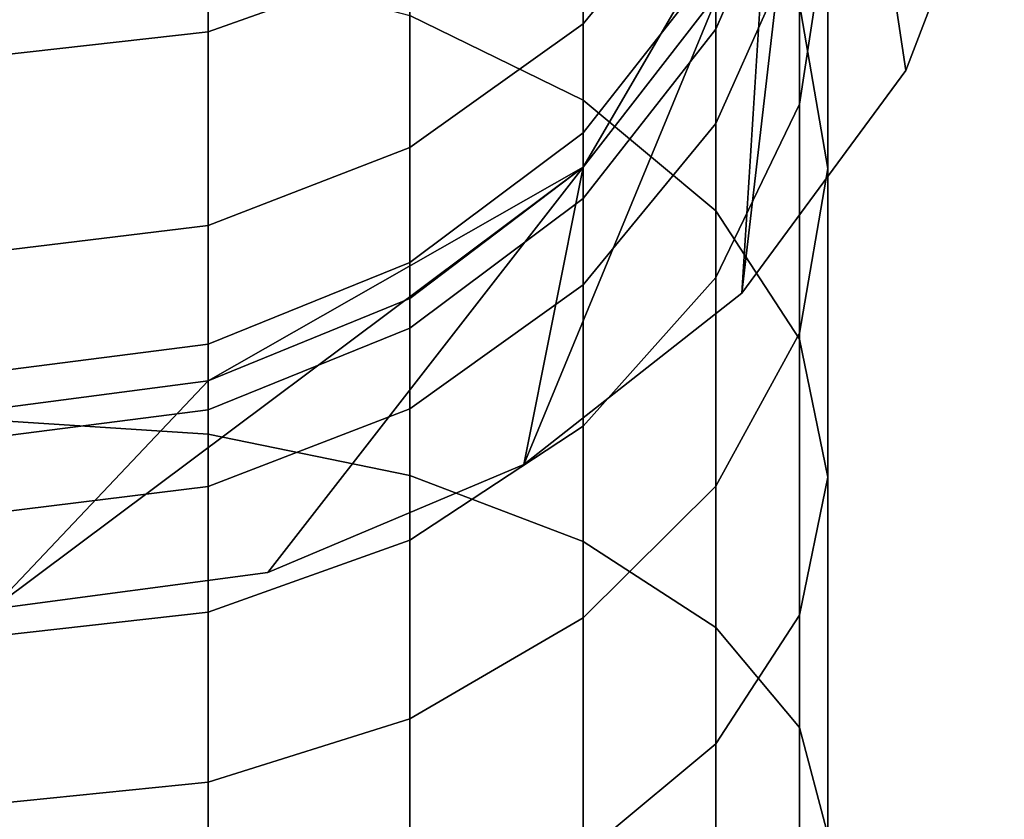
# Model space of a CAD drawing. Extents: x -0.021 to 0.427, y -0.427 to 0.073.
# Drawn here: x 0.407 to 0.427, y -0.061 to -0.045 of the extents above; entities that cross this region are included whole.
import ezdxf

# ---------------------------------------------------------------- set-up
doc = ezdxf.new("R2010")
doc.units = 0
for name, color, linetype in [('L10_GEO__H67', 7, 'CONTINUOUS'), ('L13_GEO__H79', 7, 'CONTINUOUS'), ('L1_GEO_HW_1', 7, 'CONTINUOUS'), ('L2_GEO__H70', 7, 'CONTINUOUS'), ('L5_GEO__H78', 7, 'CONTINUOUS'), ('L7_GEO__H71', 7, 'CONTINUOUS')]:
    doc.layers.add(name, color=color, linetype=linetype)

msp = doc.modelspace()

# ---------------------------------------------------------------- linework, layer by layer
at = {"layer": 'L10_GEO__H67', "color": 8}
for points, invisible_edges in [([(0.406553, -0.02, 0.105428), (0.406553, -0.053, 0.105428), (0.410874, -0.052438, 0.105428), (0.406553, -0.02, 0.105428)], 13), ([(0.406553, -0.02, 0.105428), (0.410874, -0.052438, 0.105428), (0.410874, -0.020562, 0.105428), (0.406553, -0.02, 0.105428)], 11), ([(0.410874, -0.020562, 0.105428), (0.410874, -0.052438, 0.105428), (0.4149, -0.050789, 0.105428), (0.410874, -0.020562, 0.105428)], 13), ([(0.410874, -0.020562, 0.105428), (0.4149, -0.050789, 0.105428), (0.4149, -0.022211, 0.105428), (0.410874, -0.020562, 0.105428)], 11), ([(0.4149, -0.022211, 0.105428), (0.4149, -0.050789, 0.105428), (0.418358, -0.048167, 0.105428), (0.4149, -0.022211, 0.105428)], 13), ([(0.4149, -0.022211, 0.105428), (0.418358, -0.048167, 0.105428), (0.418358, -0.024833, 0.105428), (0.4149, -0.022211, 0.105428)], 11), ([(0.418358, -0.024833, 0.105428), (0.418358, -0.048167, 0.105428), (0.421011, -0.04475, 0.105428), (0.418358, -0.024833, 0.105428)], 13), ([(0.4149, -0.045141, 0.021135), (0.418358, -0.039226, 0.030758), (0.418358, -0.046832, 0.023152), (0.4149, -0.045141, 0.021135)], 9), ([(0.421011, -0.041854, 0.032963), (0.418358, -0.046832, 0.023152), (0.418358, -0.039226, 0.030758), (0.421011, -0.041854, 0.032963)], 9), ([(0.421011, -0.045415, 0.063182), (0.422679, -0.043544, 0.054792), (0.422679, -0.041481, 0.062489), (0.421011, -0.045415, 0.063182)], 9), ([(0.422679, -0.041481, 0.062489), (0.421011, -0.04475, 0.070787), (0.421011, -0.045415, 0.063182), (0.422679, -0.041481, 0.062489)], 9), ([(0.418358, -0.046832, 0.023152), (0.421011, -0.041854, 0.032963), (0.421011, -0.049037, 0.02578), (0.418358, -0.046832, 0.023152)], 9), ([(0.422679, -0.044914, 0.035531), (0.421011, -0.049037, 0.02578), (0.421011, -0.041854, 0.032963), (0.422679, -0.044914, 0.035531)], 9), ([(0.422679, -0.046911, 0.04757), (0.423248, -0.048198, 0.038287), (0.423248, -0.043199, 0.045426), (0.422679, -0.046911, 0.04757)], 9), ([(0.422679, -0.044914, 0.035531), (0.423248, -0.043199, 0.045426), (0.423248, -0.048198, 0.038287), (0.422679, -0.044914, 0.035531)], 9), ([(0.423248, -0.043199, 0.045426), (0.422679, -0.043544, 0.054792), (0.422679, -0.046911, 0.04757), (0.423248, -0.043199, 0.045426)], 9), ([(0.422679, -0.043544, 0.054792), (0.421011, -0.045415, 0.063182), (0.421011, -0.047297, 0.056158), (0.422679, -0.043544, 0.054792)], 9), ([(0.421011, -0.047297, 0.056158), (0.422679, -0.046911, 0.04757), (0.422679, -0.043544, 0.054792), (0.421011, -0.047297, 0.056158)], 9), ([(0.410874, -0.044077, 0.019868), (0.406553, -0.053219, 0.01278), (0.406553, -0.043714, 0.019435), (0.410874, -0.044077, 0.019868)], 9), ([(0.406553, -0.053219, 0.01278), (0.410874, -0.044077, 0.019868), (0.410874, -0.053501, 0.013269), (0.406553, -0.053219, 0.01278)], 9), ([(0.4149, -0.045141, 0.021135), (0.410874, -0.053501, 0.013269), (0.410874, -0.044077, 0.019868), (0.4149, -0.045141, 0.021135)], 9), ([(0.418358, -0.048167, 0.070936), (0.421011, -0.04475, 0.105428), (0.418358, -0.048167, 0.105428), (0.418358, -0.048167, 0.070936)], 9), ([(0.421011, -0.04475, 0.105428), (0.418358, -0.048167, 0.070936), (0.421011, -0.04475, 0.070787), (0.421011, -0.04475, 0.105428)], 9), ([(0.418358, -0.048167, 0.070936), (0.421011, -0.045415, 0.063182), (0.421011, -0.04475, 0.070787), (0.418358, -0.048167, 0.070936)], 9), ([(0.421011, -0.049037, 0.02578), (0.422679, -0.044914, 0.035531), (0.422679, -0.051605, 0.02884), (0.421011, -0.049037, 0.02578)], 9), ([(0.423248, -0.048198, 0.038287), (0.422679, -0.051605, 0.02884), (0.422679, -0.044914, 0.035531), (0.423248, -0.048198, 0.038287)], 9), ([(0.410874, -0.053501, 0.013269), (0.4149, -0.045141, 0.021135), (0.4149, -0.054328, 0.014702), (0.410874, -0.053501, 0.013269)], 9), ([(0.418358, -0.046832, 0.023152), (0.4149, -0.054328, 0.014702), (0.4149, -0.045141, 0.021135), (0.418358, -0.046832, 0.023152)], 9), ([(0.418358, -0.048794, 0.063778), (0.421011, -0.047297, 0.056158), (0.421011, -0.045415, 0.063182), (0.418358, -0.048794, 0.063778)], 9), ([(0.421011, -0.045415, 0.063182), (0.418358, -0.048167, 0.070936), (0.418358, -0.048794, 0.063778), (0.421011, -0.045415, 0.063182)], 9), ([(0.4149, -0.054328, 0.014702), (0.418358, -0.046832, 0.023152), (0.418358, -0.055644, 0.016982), (0.4149, -0.054328, 0.014702)], 9), ([(0.421011, -0.049037, 0.02578), (0.418358, -0.055644, 0.016982), (0.418358, -0.046832, 0.023152), (0.421011, -0.049037, 0.02578)], 9), ([(0.421011, -0.050371, 0.049567), (0.422679, -0.051482, 0.041042), (0.422679, -0.046911, 0.04757), (0.421011, -0.050371, 0.049567)], 9), ([(0.422679, -0.046911, 0.04757), (0.421011, -0.047297, 0.056158), (0.421011, -0.050371, 0.049567), (0.422679, -0.046911, 0.04757)], 9), ([(0.423248, -0.048198, 0.038287), (0.422679, -0.046911, 0.04757), (0.422679, -0.051482, 0.041042), (0.423248, -0.048198, 0.038287)], 9), ([(0.421011, -0.047297, 0.056158), (0.418358, -0.048794, 0.063778), (0.418358, -0.050521, 0.057331), (0.421011, -0.047297, 0.056158)], 9), ([(0.418358, -0.050521, 0.057331), (0.421011, -0.050371, 0.049567), (0.421011, -0.047297, 0.056158), (0.418358, -0.050521, 0.057331)], 9), ([(0.418358, -0.048167, 0.105428), (0.4149, -0.050789, 0.071051), (0.418358, -0.048167, 0.070936), (0.418358, -0.048167, 0.105428)], 9), ([(0.4149, -0.050789, 0.071051), (0.418358, -0.048167, 0.105428), (0.4149, -0.050789, 0.105428), (0.4149, -0.050789, 0.071051)], 9), ([(0.418358, -0.048167, 0.070936), (0.4149, -0.051386, 0.064235), (0.418358, -0.048794, 0.063778), (0.418358, -0.048167, 0.070936)], 9), ([(0.4149, -0.051386, 0.064235), (0.418358, -0.048167, 0.070936), (0.4149, -0.050789, 0.071051), (0.4149, -0.051386, 0.064235)], 9), ([(0.422679, -0.051482, 0.041042), (0.423248, -0.054361, 0.032124), (0.423248, -0.048198, 0.038287), (0.422679, -0.051482, 0.041042)], 9), ([(0.422679, -0.051605, 0.02884), (0.423248, -0.048198, 0.038287), (0.423248, -0.054361, 0.032124), (0.422679, -0.051605, 0.02884)], 9), ([(0.418358, -0.048794, 0.063778), (0.4149, -0.052994, 0.058232), (0.418358, -0.050521, 0.057331), (0.418358, -0.048794, 0.063778)], 9), ([(0.4149, -0.052994, 0.058232), (0.418358, -0.048794, 0.063778), (0.4149, -0.051386, 0.064235), (0.4149, -0.052994, 0.058232)], 9), ([(0.418358, -0.055644, 0.016982), (0.421011, -0.049037, 0.02578), (0.421011, -0.057359, 0.019952), (0.418358, -0.055644, 0.016982)], 9), ([(0.422679, -0.051605, 0.02884), (0.421011, -0.057359, 0.019952), (0.421011, -0.049037, 0.02578), (0.422679, -0.051605, 0.02884)], 9), ([(0.418358, -0.053342, 0.051282), (0.421011, -0.054542, 0.04361), (0.421011, -0.050371, 0.049567), (0.418358, -0.053342, 0.051282)], 9), ([(0.421011, -0.050371, 0.049567), (0.418358, -0.050521, 0.057331), (0.418358, -0.053342, 0.051282), (0.421011, -0.050371, 0.049567)], 9), ([(0.422679, -0.051482, 0.041042), (0.421011, -0.050371, 0.049567), (0.421011, -0.054542, 0.04361), (0.422679, -0.051482, 0.041042)], 9), ([(0.418358, -0.050521, 0.057331), (0.4149, -0.055621, 0.052598), (0.418358, -0.053342, 0.051282), (0.418358, -0.050521, 0.057331)], 9), ([(0.4149, -0.055621, 0.052598), (0.418358, -0.050521, 0.057331), (0.4149, -0.052994, 0.058232), (0.4149, -0.055621, 0.052598)], 9), ([(0.4149, -0.050789, 0.105428), (0.410874, -0.052438, 0.071123), (0.4149, -0.050789, 0.071051), (0.4149, -0.050789, 0.105428)], 9), ([(0.410874, -0.052438, 0.071123), (0.4149, -0.050789, 0.105428), (0.410874, -0.052438, 0.105428), (0.410874, -0.052438, 0.071123)], 9), ([(0.4149, -0.050789, 0.071051), (0.410874, -0.053015, 0.064522), (0.4149, -0.051386, 0.064235), (0.4149, -0.050789, 0.071051)], 9), ([(0.410874, -0.053015, 0.064522), (0.4149, -0.050789, 0.071051), (0.410874, -0.052438, 0.071123), (0.410874, -0.053015, 0.064522)], 9), ([(0.4149, -0.051386, 0.064235), (0.410874, -0.054549, 0.058797), (0.4149, -0.052994, 0.058232), (0.4149, -0.051386, 0.064235)], 9), ([(0.410874, -0.054549, 0.058797), (0.4149, -0.051386, 0.064235), (0.410874, -0.053015, 0.064522), (0.410874, -0.054549, 0.058797)], 9), ([(0.421011, -0.054542, 0.04361), (0.422679, -0.057116, 0.035408), (0.422679, -0.051482, 0.041042), (0.421011, -0.054542, 0.04361)], 9), ([(0.423248, -0.054361, 0.032124), (0.422679, -0.051482, 0.041042), (0.422679, -0.057116, 0.035408), (0.423248, -0.054361, 0.032124)], 9), ([(0.421011, -0.057359, 0.019952), (0.422679, -0.051605, 0.02884), (0.422679, -0.059357, 0.023412), (0.421011, -0.057359, 0.019952)], 9), ([(0.423248, -0.054361, 0.032124), (0.422679, -0.059357, 0.023412), (0.422679, -0.051605, 0.02884), (0.423248, -0.054361, 0.032124)], 9), ([(0.410874, -0.052438, 0.105428), (0.406553, -0.053, 0.071147), (0.410874, -0.052438, 0.071123), (0.410874, -0.052438, 0.105428)], 9), ([(0.406553, -0.053, 0.071147), (0.410874, -0.052438, 0.105428), (0.406553, -0.053, 0.105428), (0.406553, -0.053, 0.071147)], 9), ([(0.410874, -0.052438, 0.071123), (0.406553, -0.053571, 0.06462), (0.410874, -0.053015, 0.064522), (0.410874, -0.052438, 0.071123)], 9), ([(0.406553, -0.053571, 0.06462), (0.410874, -0.052438, 0.071123), (0.406553, -0.053, 0.071147), (0.406553, -0.053571, 0.06462)], 9), ([(0.410874, -0.053015, 0.064522), (0.406553, -0.05508, 0.05899), (0.410874, -0.054549, 0.058797), (0.410874, -0.053015, 0.064522)], 9), ([(0.406553, -0.05508, 0.05899), (0.410874, -0.053015, 0.064522), (0.406553, -0.053571, 0.06462), (0.406553, -0.05508, 0.05899)], 9), ([(0.4149, -0.052994, 0.058232), (0.410874, -0.057054, 0.053426), (0.4149, -0.055621, 0.052598), (0.4149, -0.052994, 0.058232)], 9), ([(0.410874, -0.057054, 0.053426), (0.4149, -0.052994, 0.058232), (0.410874, -0.054549, 0.058797), (0.410874, -0.057054, 0.053426)], 9), ([(0.410874, -0.053501, 0.013269), (0.406553, -0.063734, 0.007876), (0.406553, -0.053219, 0.01278), (0.410874, -0.053501, 0.013269)], 9), ([(0.418358, -0.053342, 0.051282), (0.4149, -0.059186, 0.047507), (0.418358, -0.05717, 0.045815), (0.418358, -0.053342, 0.051282)], 9), ([(0.4149, -0.059186, 0.047507), (0.418358, -0.053342, 0.051282), (0.4149, -0.055621, 0.052598), (0.4149, -0.059186, 0.047507)], 9), ([(0.421011, -0.054542, 0.04361), (0.418358, -0.053342, 0.051282), (0.418358, -0.05717, 0.045815), (0.421011, -0.054542, 0.04361)], 9), ([(0.406553, -0.063734, 0.007876), (0.410874, -0.053501, 0.013269), (0.410874, -0.063927, 0.008407), (0.406553, -0.063734, 0.007876)], 9), ([(0.4149, -0.054328, 0.014702), (0.410874, -0.063927, 0.008407), (0.410874, -0.053501, 0.013269), (0.4149, -0.054328, 0.014702)], 9), ([(0.410874, -0.063927, 0.008407), (0.4149, -0.054328, 0.014702), (0.4149, -0.064493, 0.009962), (0.410874, -0.063927, 0.008407)], 9), ([(0.418358, -0.055644, 0.016982), (0.4149, -0.064493, 0.009962), (0.4149, -0.054328, 0.014702), (0.418358, -0.055644, 0.016982)], 9), ([(0.422679, -0.057116, 0.035408), (0.423248, -0.0615, 0.027124), (0.423248, -0.054361, 0.032124), (0.422679, -0.057116, 0.035408)], 9), ([(0.422679, -0.059357, 0.023412), (0.423248, -0.054361, 0.032124), (0.423248, -0.0615, 0.027124), (0.422679, -0.059357, 0.023412)], 9), ([(0.410874, -0.054549, 0.058797), (0.406553, -0.057543, 0.053708), (0.410874, -0.057054, 0.053426), (0.410874, -0.054549, 0.058797)], 9), ([(0.406553, -0.057543, 0.053708), (0.410874, -0.054549, 0.058797), (0.406553, -0.05508, 0.05899), (0.406553, -0.057543, 0.053708)], 9), ([(0.418358, -0.05717, 0.045815), (0.421011, -0.059684, 0.038468), (0.421011, -0.054542, 0.04361), (0.418358, -0.05717, 0.045815)], 9), ([(0.422679, -0.057116, 0.035408), (0.421011, -0.054542, 0.04361), (0.421011, -0.059684, 0.038468), (0.422679, -0.057116, 0.035408)], 9), ([(0.4149, -0.055621, 0.052598), (0.410874, -0.060454, 0.048571), (0.4149, -0.059186, 0.047507), (0.4149, -0.055621, 0.052598)], 9), ([(0.410874, -0.060454, 0.048571), (0.4149, -0.055621, 0.052598), (0.410874, -0.057054, 0.053426), (0.410874, -0.060454, 0.048571)], 9), ([(0.4149, -0.064493, 0.009962), (0.418358, -0.055644, 0.016982), (0.418358, -0.065393, 0.012435), (0.4149, -0.064493, 0.009962)], 9), ([(0.421011, -0.057359, 0.019952), (0.418358, -0.065393, 0.012435), (0.418358, -0.055644, 0.016982), (0.421011, -0.057359, 0.019952)], 9), ([(0.410874, -0.057054, 0.053426), (0.406553, -0.060886, 0.048933), (0.410874, -0.060454, 0.048571), (0.410874, -0.057054, 0.053426)], 9), ([(0.406553, -0.060886, 0.048933), (0.410874, -0.057054, 0.053426), (0.406553, -0.057543, 0.053708), (0.406553, -0.060886, 0.048933)], 9), ([(0.4149, -0.059186, 0.047507), (0.418358, -0.061889, 0.041096), (0.418358, -0.05717, 0.045815), (0.4149, -0.059186, 0.047507)], 9), ([(0.421011, -0.059684, 0.038468), (0.418358, -0.05717, 0.045815), (0.418358, -0.061889, 0.041096), (0.421011, -0.059684, 0.038468)], 9), ([(0.421011, -0.059684, 0.038468), (0.422679, -0.063643, 0.030837), (0.422679, -0.057116, 0.035408), (0.421011, -0.059684, 0.038468)], 9), ([(0.423248, -0.0615, 0.027124), (0.422679, -0.057116, 0.035408), (0.422679, -0.063643, 0.030837), (0.423248, -0.0615, 0.027124)], 9), ([(0.418358, -0.065393, 0.012435), (0.421011, -0.057359, 0.019952), (0.421011, -0.066567, 0.015659), (0.418358, -0.065393, 0.012435)], 9), ([(0.422679, -0.059357, 0.023412), (0.421011, -0.066567, 0.015659), (0.421011, -0.057359, 0.019952), (0.422679, -0.059357, 0.023412)], 9), ([(0.4149, -0.059186, 0.047507), (0.410874, -0.064644, 0.04438), (0.4149, -0.063581, 0.043112), (0.4149, -0.059186, 0.047507)], 9), ([(0.410874, -0.064644, 0.04438), (0.4149, -0.059186, 0.047507), (0.410874, -0.060454, 0.048571), (0.410874, -0.064644, 0.04438)], 9), ([(0.418358, -0.061889, 0.041096), (0.4149, -0.059186, 0.047507), (0.4149, -0.063581, 0.043112), (0.418358, -0.061889, 0.041096)], 9), ([(0.421011, -0.066567, 0.015659), (0.422679, -0.059357, 0.023412), (0.422679, -0.067933, 0.019413), (0.421011, -0.066567, 0.015659)], 9), ([(0.423248, -0.0615, 0.027124), (0.422679, -0.067933, 0.019413), (0.422679, -0.059357, 0.023412), (0.423248, -0.0615, 0.027124)], 9), ([(0.418358, -0.061889, 0.041096), (0.421011, -0.065641, 0.034297), (0.421011, -0.059684, 0.038468), (0.418358, -0.061889, 0.041096)], 9), ([(0.422679, -0.063643, 0.030837), (0.421011, -0.059684, 0.038468), (0.421011, -0.065641, 0.034297), (0.422679, -0.063643, 0.030837)], 9), ([(0.406553, -0.060886, 0.048933), (0.410874, -0.064644, 0.04438), (0.410874, -0.060454, 0.048571), (0.406553, -0.060886, 0.048933)], 9), ([(0.410874, -0.064644, 0.04438), (0.406553, -0.060886, 0.048933), (0.406553, -0.065007, 0.044812), (0.410874, -0.064644, 0.04438)], 9)]:
    msp.add_3dface(points, dxfattribs=dict(at, invisible_edges=invisible_edges))
at = {"layer": 'L13_GEO__H79', "color": 8}
for points, invisible_edges in [([(0.424805, -0.046238, 0.232431), (0.423248, -0.0365, 0.232431), (0.423894, -0.025252, 0.232431), (0.424805, -0.046238, 0.232431)], 15), ([(0.424805, -0.046238, 0.232431), (0.423894, -0.025252, 0.232431), (0.426295, -0.030211, 0.232431), (0.424805, -0.046238, 0.232431)], 13), ([(0.424805, -0.046238, 0.232431), (0.426295, -0.030211, 0.232431), (0.426768, -0.041095, 0.232431), (0.424805, -0.046238, 0.232431)], 11), ([(0.424805, -0.046238, 0.287433), (0.422679, -0.03223, 0.287433), (0.421531, -0.050682, 0.287433), (0.424805, -0.046238, 0.287433)], 8), ([(0.422679, -0.040771, 0.287433), (0.421531, -0.050682, 0.287433), (0.422679, -0.03223, 0.287433), (0.422679, -0.040771, 0.287433)], 8), ([(0.426768, -0.041095, 0.287433), (0.422679, -0.03223, 0.287433), (0.424805, -0.046238, 0.287433), (0.426768, -0.041095, 0.287433)], 8), ([(0.424805, -0.046238, 0.232431), (0.422679, -0.040771, 0.232431), (0.423248, -0.0365, 0.232431), (0.424805, -0.046238, 0.232431)], 13), ([(0.422679, -0.040771, 0.287433), (0.41718, -0.054105, 0.287433), (0.421531, -0.050682, 0.287433), (0.422679, -0.040771, 0.287433)], 8), ([(0.422679, -0.040771, 0.287433), (0.418358, -0.048167, 0.287433), (0.41718, -0.054105, 0.287433), (0.422679, -0.040771, 0.287433)], 8), ([(0.422679, -0.040771, 0.287433), (0.421011, -0.04475, 0.287433), (0.418358, -0.048167, 0.287433), (0.422679, -0.040771, 0.287433)], 8), ([(0.421531, -0.050682, 0.232431), (0.421011, -0.04475, 0.232431), (0.422679, -0.040771, 0.232431), (0.421531, -0.050682, 0.232431)], 13), ([(0.421531, -0.050682, 0.232431), (0.422679, -0.040771, 0.232431), (0.424805, -0.046238, 0.232431), (0.421531, -0.050682, 0.232431)], 11), ([(0.424805, -0.046238, 0.232431), (0.426768, -0.041095, 0.287433), (0.424805, -0.046238, 0.287433), (0.424805, -0.046238, 0.232431)], 9), ([(0.426768, -0.041095, 0.287433), (0.424805, -0.046238, 0.232431), (0.426768, -0.041095, 0.232431), (0.426768, -0.041095, 0.287433)], 9), ([(0.421011, -0.04475, 0.287433), (0.418358, -0.048167, 0.232431), (0.418358, -0.048167, 0.287433), (0.421011, -0.04475, 0.287433)], 9), ([(0.418358, -0.048167, 0.232431), (0.421011, -0.04475, 0.287433), (0.421011, -0.04475, 0.232431), (0.418358, -0.048167, 0.232431)], 9), ([(0.421531, -0.050682, 0.232431), (0.418358, -0.048167, 0.232431), (0.421011, -0.04475, 0.232431), (0.421531, -0.050682, 0.232431)], 13), ([(0.421531, -0.050682, 0.232431), (0.424805, -0.046238, 0.287433), (0.421531, -0.050682, 0.287433), (0.421531, -0.050682, 0.232431)], 9), ([(0.424805, -0.046238, 0.287433), (0.421531, -0.050682, 0.232431), (0.424805, -0.046238, 0.232431), (0.424805, -0.046238, 0.287433)], 9), ([(0.418358, -0.048167, 0.287433), (0.406553, -0.057, 0.287433), (0.412064, -0.056263, 0.287433), (0.418358, -0.048167, 0.287433)], 8), ([(0.418358, -0.048167, 0.287433), (0.410874, -0.052438, 0.287433), (0.406553, -0.057, 0.287433), (0.418358, -0.048167, 0.287433)], 8), ([(0.418358, -0.048167, 0.287433), (0.4149, -0.050789, 0.287433), (0.410874, -0.052438, 0.287433), (0.418358, -0.048167, 0.287433)], 8), ([(0.418358, -0.048167, 0.287433), (0.412064, -0.056263, 0.287433), (0.41718, -0.054105, 0.287433), (0.418358, -0.048167, 0.287433)], 8), ([(0.4149, -0.050789, 0.287433), (0.418358, -0.048167, 0.232431), (0.4149, -0.050789, 0.232431), (0.4149, -0.050789, 0.287433)], 9), ([(0.418358, -0.048167, 0.232431), (0.4149, -0.050789, 0.287433), (0.418358, -0.048167, 0.287433), (0.418358, -0.048167, 0.232431)], 9), ([(0.41718, -0.054105, 0.232431), (0.4149, -0.050789, 0.232431), (0.418358, -0.048167, 0.232431), (0.41718, -0.054105, 0.232431)], 13), ([(0.41718, -0.054105, 0.232431), (0.418358, -0.048167, 0.232431), (0.421531, -0.050682, 0.232431), (0.41718, -0.054105, 0.232431)], 11), ([(0.421531, -0.050682, 0.232431), (0.41718, -0.054105, 0.287433), (0.41718, -0.054105, 0.232431), (0.421531, -0.050682, 0.232431)], 9), ([(0.41718, -0.054105, 0.287433), (0.421531, -0.050682, 0.232431), (0.421531, -0.050682, 0.287433), (0.41718, -0.054105, 0.287433)], 9), ([(0.410874, -0.052438, 0.287433), (0.4149, -0.050789, 0.232431), (0.410874, -0.052438, 0.232431), (0.410874, -0.052438, 0.287433)], 9), ([(0.4149, -0.050789, 0.232431), (0.410874, -0.052438, 0.287433), (0.4149, -0.050789, 0.287433), (0.4149, -0.050789, 0.232431)], 9), ([(0.412064, -0.056263, 0.232431), (0.410874, -0.052438, 0.232431), (0.4149, -0.050789, 0.232431), (0.412064, -0.056263, 0.232431)], 13), ([(0.412064, -0.056263, 0.232431), (0.4149, -0.050789, 0.232431), (0.41718, -0.054105, 0.232431), (0.412064, -0.056263, 0.232431)], 11), ([(0.410874, -0.052438, 0.287433), (0.406553, -0.053, 0.287433), (0.406553, -0.057, 0.287433), (0.410874, -0.052438, 0.287433)], 8), ([(0.406553, -0.053, 0.287433), (0.410874, -0.052438, 0.232431), (0.406553, -0.053, 0.232431), (0.406553, -0.053, 0.287433)], 9), ([(0.410874, -0.052438, 0.232431), (0.406553, -0.053, 0.287433), (0.410874, -0.052438, 0.287433), (0.410874, -0.052438, 0.232431)], 9), ([(0.410874, -0.052438, 0.232431), (0.406553, -0.057, 0.232431), (0.406553, -0.053, 0.232431), (0.410874, -0.052438, 0.232431)], 9), ([(0.406553, -0.057, 0.232431), (0.410874, -0.052438, 0.232431), (0.412064, -0.056263, 0.232431), (0.406553, -0.057, 0.232431)], 11), ([(0.41718, -0.054105, 0.232431), (0.412064, -0.056263, 0.287433), (0.412064, -0.056263, 0.232431), (0.41718, -0.054105, 0.232431)], 9), ([(0.412064, -0.056263, 0.287433), (0.41718, -0.054105, 0.232431), (0.41718, -0.054105, 0.287433), (0.412064, -0.056263, 0.287433)], 9), ([(0.412064, -0.056263, 0.232431), (0.406553, -0.057, 0.287433), (0.406553, -0.057, 0.232431), (0.412064, -0.056263, 0.232431)], 9), ([(0.406553, -0.057, 0.287433), (0.412064, -0.056263, 0.232431), (0.412064, -0.056263, 0.287433), (0.406553, -0.057, 0.287433)], 9)]:
    msp.add_3dface(points, dxfattribs=dict(at, invisible_edges=invisible_edges))
at = {"layer": 'L1_GEO_HW_1', "color": 8}
for points, invisible_edges in [([(0.424805, -0.046238, 0.294433), (0.423248, -0.0365, 0.294433), (0.423894, -0.025252, 0.294433), (0.424805, -0.046238, 0.294433)], 15), ([(0.424805, -0.046238, 0.294433), (0.423894, -0.025252, 0.294433), (0.426295, -0.030211, 0.294433), (0.424805, -0.046238, 0.294433)], 13), ([(0.424805, -0.046238, 0.294433), (0.426295, -0.030211, 0.294433), (0.426768, -0.041095, 0.294433), (0.424805, -0.046238, 0.294433)], 11), ([(0.424805, -0.046239, 0.349434), (0.422679, -0.03223, 0.349434), (0.421531, -0.050682, 0.349434), (0.424805, -0.046239, 0.349434)], 8), ([(0.422679, -0.040771, 0.349434), (0.421531, -0.050682, 0.349434), (0.422679, -0.03223, 0.349434), (0.422679, -0.040771, 0.349434)], 8), ([(0.426768, -0.041095, 0.349434), (0.422679, -0.03223, 0.349434), (0.424805, -0.046239, 0.349434), (0.426768, -0.041095, 0.349434)], 8), ([(0.424805, -0.046238, 0.294433), (0.422679, -0.040771, 0.294433), (0.423248, -0.0365, 0.294433), (0.424805, -0.046238, 0.294433)], 13), ([(0.422679, -0.040771, 0.349434), (0.41718, -0.054105, 0.349434), (0.421531, -0.050682, 0.349434), (0.422679, -0.040771, 0.349434)], 8), ([(0.422679, -0.040771, 0.349434), (0.418358, -0.048167, 0.349434), (0.41718, -0.054105, 0.349434), (0.422679, -0.040771, 0.349434)], 8), ([(0.422679, -0.040771, 0.349434), (0.421011, -0.04475, 0.349434), (0.418358, -0.048167, 0.349434), (0.422679, -0.040771, 0.349434)], 8), ([(0.421531, -0.050682, 0.294433), (0.421011, -0.04475, 0.294433), (0.422679, -0.040771, 0.294433), (0.421531, -0.050682, 0.294433)], 13), ([(0.421531, -0.050682, 0.294433), (0.422679, -0.040771, 0.294433), (0.424805, -0.046238, 0.294433), (0.421531, -0.050682, 0.294433)], 11), ([(0.424805, -0.046238, 0.294433), (0.426768, -0.041095, 0.349434), (0.424805, -0.046239, 0.349434), (0.424805, -0.046238, 0.294433)], 9), ([(0.426768, -0.041095, 0.349434), (0.424805, -0.046238, 0.294433), (0.426768, -0.041095, 0.294433), (0.426768, -0.041095, 0.349434)], 9), ([(0.421011, -0.04475, 0.349434), (0.418358, -0.048167, 0.294433), (0.418358, -0.048167, 0.349434), (0.421011, -0.04475, 0.349434)], 9), ([(0.418358, -0.048167, 0.294433), (0.421011, -0.04475, 0.349434), (0.421011, -0.04475, 0.294433), (0.418358, -0.048167, 0.294433)], 9), ([(0.421531, -0.050682, 0.294433), (0.418358, -0.048167, 0.294433), (0.421011, -0.04475, 0.294433), (0.421531, -0.050682, 0.294433)], 13), ([(0.424805, -0.046239, 0.349434), (0.421531, -0.050682, 0.294433), (0.424805, -0.046238, 0.294433), (0.424805, -0.046239, 0.349434)], 9), ([(0.421531, -0.050682, 0.294433), (0.424805, -0.046239, 0.349434), (0.421531, -0.050682, 0.349434), (0.421531, -0.050682, 0.294433)], 9), ([(0.418358, -0.048167, 0.349434), (0.406553, -0.057, 0.349434), (0.412064, -0.056263, 0.349434), (0.418358, -0.048167, 0.349434)], 8), ([(0.418358, -0.048167, 0.349434), (0.410874, -0.052438, 0.349434), (0.406553, -0.057, 0.349434), (0.418358, -0.048167, 0.349434)], 8), ([(0.418358, -0.048167, 0.349434), (0.4149, -0.05079, 0.349434), (0.410874, -0.052438, 0.349434), (0.418358, -0.048167, 0.349434)], 8), ([(0.418358, -0.048167, 0.349434), (0.412064, -0.056263, 0.349434), (0.41718, -0.054105, 0.349434), (0.418358, -0.048167, 0.349434)], 8), ([(0.4149, -0.05079, 0.349434), (0.418358, -0.048167, 0.294433), (0.4149, -0.050789, 0.294433), (0.4149, -0.05079, 0.349434)], 9), ([(0.418358, -0.048167, 0.294433), (0.4149, -0.05079, 0.349434), (0.418358, -0.048167, 0.349434), (0.418358, -0.048167, 0.294433)], 9), ([(0.41718, -0.054105, 0.294433), (0.4149, -0.050789, 0.294433), (0.418358, -0.048167, 0.294433), (0.41718, -0.054105, 0.294433)], 13), ([(0.41718, -0.054105, 0.294433), (0.418358, -0.048167, 0.294433), (0.421531, -0.050682, 0.294433), (0.41718, -0.054105, 0.294433)], 11), ([(0.421531, -0.050682, 0.294433), (0.41718, -0.054105, 0.349434), (0.41718, -0.054105, 0.294433), (0.421531, -0.050682, 0.294433)], 9), ([(0.41718, -0.054105, 0.349434), (0.421531, -0.050682, 0.294433), (0.421531, -0.050682, 0.349434), (0.41718, -0.054105, 0.349434)], 9), ([(0.410874, -0.052438, 0.349434), (0.4149, -0.050789, 0.294433), (0.410874, -0.052438, 0.294433), (0.410874, -0.052438, 0.349434)], 9), ([(0.4149, -0.050789, 0.294433), (0.410874, -0.052438, 0.349434), (0.4149, -0.05079, 0.349434), (0.4149, -0.050789, 0.294433)], 9), ([(0.412064, -0.056263, 0.294433), (0.410874, -0.052438, 0.294433), (0.4149, -0.050789, 0.294433), (0.412064, -0.056263, 0.294433)], 13), ([(0.412064, -0.056263, 0.294433), (0.4149, -0.050789, 0.294433), (0.41718, -0.054105, 0.294433), (0.412064, -0.056263, 0.294433)], 11), ([(0.410874, -0.052438, 0.349434), (0.406553, -0.053, 0.349434), (0.406553, -0.057, 0.349434), (0.410874, -0.052438, 0.349434)], 8), ([(0.406553, -0.053, 0.349434), (0.410874, -0.052438, 0.294433), (0.406553, -0.053, 0.294433), (0.406553, -0.053, 0.349434)], 9), ([(0.410874, -0.052438, 0.294433), (0.406553, -0.053, 0.349434), (0.410874, -0.052438, 0.349434), (0.410874, -0.052438, 0.294433)], 9), ([(0.410874, -0.052438, 0.294433), (0.406553, -0.057, 0.294433), (0.406553, -0.053, 0.294433), (0.410874, -0.052438, 0.294433)], 9), ([(0.406553, -0.057, 0.294433), (0.410874, -0.052438, 0.294433), (0.412064, -0.056263, 0.294433), (0.406553, -0.057, 0.294433)], 11), ([(0.41718, -0.054105, 0.294433), (0.412064, -0.056263, 0.349434), (0.412064, -0.056263, 0.294433), (0.41718, -0.054105, 0.294433)], 9), ([(0.412064, -0.056263, 0.349434), (0.41718, -0.054105, 0.294433), (0.41718, -0.054105, 0.349434), (0.412064, -0.056263, 0.349434)], 9), ([(0.412064, -0.056263, 0.294433), (0.406553, -0.057, 0.349434), (0.406553, -0.057, 0.294433), (0.412064, -0.056263, 0.294433)], 9), ([(0.406553, -0.057, 0.349434), (0.412064, -0.056263, 0.294433), (0.412064, -0.056263, 0.349434), (0.406553, -0.057, 0.349434)], 9)]:
    msp.add_3dface(points, dxfattribs=dict(at, invisible_edges=invisible_edges))
at = {"layer": 'L2_GEO__H70', "color": 8}
for points, invisible_edges in [([(0.406553, -0.053, 0.105428), (0.406553, -0.02, 0.105428), (0.410874, -0.020562, 0.105428), (0.406553, -0.053, 0.105428)], 13), ([(0.406553, -0.02, 0.390435), (0.406553, -0.053, 0.390435), (0.410874, -0.052438, 0.390435), (0.406553, -0.02, 0.390435)], 13), ([(0.406553, -0.02, 0.390435), (0.410874, -0.052438, 0.390435), (0.410874, -0.020562, 0.390435), (0.406553, -0.02, 0.390435)], 11), ([(0.406553, -0.053, 0.105428), (0.410874, -0.020562, 0.105428), (0.410874, -0.052438, 0.105428), (0.406553, -0.053, 0.105428)], 11), ([(0.410874, -0.052438, 0.105428), (0.410874, -0.020562, 0.105428), (0.4149, -0.022211, 0.105428), (0.410874, -0.052438, 0.105428)], 13), ([(0.410874, -0.020562, 0.390435), (0.410874, -0.052438, 0.390435), (0.4149, -0.05079, 0.390435), (0.410874, -0.020562, 0.390435)], 13), ([(0.410874, -0.020562, 0.390435), (0.4149, -0.05079, 0.390435), (0.4149, -0.022211, 0.390435), (0.410874, -0.020562, 0.390435)], 11), ([(0.410874, -0.052438, 0.105428), (0.4149, -0.022211, 0.105428), (0.4149, -0.050789, 0.105428), (0.410874, -0.052438, 0.105428)], 11), ([(0.4149, -0.050789, 0.105428), (0.4149, -0.022211, 0.105428), (0.418358, -0.024833, 0.105428), (0.4149, -0.050789, 0.105428)], 13), ([(0.4149, -0.022211, 0.390435), (0.4149, -0.05079, 0.390435), (0.418358, -0.048167, 0.390435), (0.4149, -0.022211, 0.390435)], 13), ([(0.4149, -0.022211, 0.390435), (0.418358, -0.048167, 0.390435), (0.418358, -0.024833, 0.390435), (0.4149, -0.022211, 0.390435)], 11), ([(0.4149, -0.050789, 0.105428), (0.418358, -0.024833, 0.105428), (0.418358, -0.048167, 0.105428), (0.4149, -0.050789, 0.105428)], 11), ([(0.418358, -0.048167, 0.105428), (0.418358, -0.024833, 0.105428), (0.421011, -0.02825, 0.105428), (0.418358, -0.048167, 0.105428)], 13), ([(0.418358, -0.024833, 0.390435), (0.418358, -0.048167, 0.390435), (0.421011, -0.04475, 0.390435), (0.418358, -0.024833, 0.390435)], 13), ([(0.418358, -0.048167, 0.105428), (0.421011, -0.02825, 0.105428), (0.421011, -0.04475, 0.105428), (0.418358, -0.048167, 0.105428)], 11), ([(0.418358, -0.048167, 0.105428), (0.421011, -0.04475, 0.390435), (0.418358, -0.048167, 0.390435), (0.418358, -0.048167, 0.105428)], 9), ([(0.421011, -0.04475, 0.390435), (0.418358, -0.048167, 0.105428), (0.421011, -0.04475, 0.105428), (0.421011, -0.04475, 0.390435)], 9), ([(0.418358, -0.048167, 0.105428), (0.4149, -0.05079, 0.390435), (0.4149, -0.050789, 0.105428), (0.418358, -0.048167, 0.105428)], 9), ([(0.4149, -0.05079, 0.390435), (0.418358, -0.048167, 0.105428), (0.418358, -0.048167, 0.390435), (0.4149, -0.05079, 0.390435)], 9), ([(0.4149, -0.050789, 0.105428), (0.410874, -0.052438, 0.390435), (0.410874, -0.052438, 0.105428), (0.4149, -0.050789, 0.105428)], 9), ([(0.410874, -0.052438, 0.390435), (0.4149, -0.050789, 0.105428), (0.4149, -0.05079, 0.390435), (0.410874, -0.052438, 0.390435)], 9), ([(0.410874, -0.052438, 0.105428), (0.406553, -0.053, 0.390435), (0.406553, -0.053, 0.105428), (0.410874, -0.052438, 0.105428)], 9), ([(0.406553, -0.053, 0.390435), (0.410874, -0.052438, 0.105428), (0.410874, -0.052438, 0.390435), (0.406553, -0.053, 0.390435)], 9)]:
    msp.add_3dface(points, dxfattribs=dict(at, invisible_edges=invisible_edges))
at = {"layer": 'L5_GEO__H78', "color": 8}
for points, invisible_edges in [([(0.424805, -0.046238, 0.17043), (0.423248, -0.0365, 0.17043), (0.423894, -0.025252, 0.17043), (0.424805, -0.046238, 0.17043)], 15), ([(0.424805, -0.046238, 0.17043), (0.423894, -0.025252, 0.17043), (0.426295, -0.030211, 0.17043), (0.424805, -0.046238, 0.17043)], 13), ([(0.424805, -0.046238, 0.17043), (0.426295, -0.030211, 0.17043), (0.426768, -0.041095, 0.17043), (0.424805, -0.046238, 0.17043)], 11), ([(0.424805, -0.046238, 0.225431), (0.422679, -0.03223, 0.225431), (0.421531, -0.050682, 0.225431), (0.424805, -0.046238, 0.225431)], 8), ([(0.422679, -0.040771, 0.225431), (0.421531, -0.050682, 0.225431), (0.422679, -0.03223, 0.225431), (0.422679, -0.040771, 0.225431)], 8), ([(0.426768, -0.041095, 0.225431), (0.422679, -0.03223, 0.225431), (0.424805, -0.046238, 0.225431), (0.426768, -0.041095, 0.225431)], 8), ([(0.424805, -0.046238, 0.17043), (0.422679, -0.040771, 0.17043), (0.423248, -0.0365, 0.17043), (0.424805, -0.046238, 0.17043)], 13), ([(0.422679, -0.040771, 0.225431), (0.41718, -0.054105, 0.225431), (0.421531, -0.050682, 0.225431), (0.422679, -0.040771, 0.225431)], 8), ([(0.422679, -0.040771, 0.225431), (0.418358, -0.048167, 0.225431), (0.41718, -0.054105, 0.225431), (0.422679, -0.040771, 0.225431)], 8), ([(0.422679, -0.040771, 0.225431), (0.421011, -0.04475, 0.225431), (0.418358, -0.048167, 0.225431), (0.422679, -0.040771, 0.225431)], 8), ([(0.421531, -0.050682, 0.17043), (0.421011, -0.04475, 0.17043), (0.422679, -0.040771, 0.17043), (0.421531, -0.050682, 0.17043)], 13), ([(0.421531, -0.050682, 0.17043), (0.422679, -0.040771, 0.17043), (0.424805, -0.046238, 0.17043), (0.421531, -0.050682, 0.17043)], 11), ([(0.424805, -0.046238, 0.17043), (0.426768, -0.041095, 0.225431), (0.424805, -0.046238, 0.225431), (0.424805, -0.046238, 0.17043)], 9), ([(0.426768, -0.041095, 0.225431), (0.424805, -0.046238, 0.17043), (0.426768, -0.041095, 0.17043), (0.426768, -0.041095, 0.225431)], 9), ([(0.421011, -0.04475, 0.225431), (0.418358, -0.048167, 0.17043), (0.418358, -0.048167, 0.225431), (0.421011, -0.04475, 0.225431)], 9), ([(0.418358, -0.048167, 0.17043), (0.421011, -0.04475, 0.225431), (0.421011, -0.04475, 0.17043), (0.418358, -0.048167, 0.17043)], 9), ([(0.421531, -0.050682, 0.17043), (0.418358, -0.048167, 0.17043), (0.421011, -0.04475, 0.17043), (0.421531, -0.050682, 0.17043)], 13), ([(0.421531, -0.050682, 0.17043), (0.424805, -0.046238, 0.225431), (0.421531, -0.050682, 0.225431), (0.421531, -0.050682, 0.17043)], 9), ([(0.424805, -0.046238, 0.225431), (0.421531, -0.050682, 0.17043), (0.424805, -0.046238, 0.17043), (0.424805, -0.046238, 0.225431)], 9), ([(0.418358, -0.048167, 0.225431), (0.406553, -0.057, 0.225431), (0.412064, -0.056263, 0.225431), (0.418358, -0.048167, 0.225431)], 8), ([(0.418358, -0.048167, 0.225431), (0.410874, -0.052438, 0.225431), (0.406553, -0.057, 0.225431), (0.418358, -0.048167, 0.225431)], 8), ([(0.418358, -0.048167, 0.225431), (0.4149, -0.050789, 0.225431), (0.410874, -0.052438, 0.225431), (0.418358, -0.048167, 0.225431)], 8), ([(0.418358, -0.048167, 0.225431), (0.412064, -0.056263, 0.225431), (0.41718, -0.054105, 0.225431), (0.418358, -0.048167, 0.225431)], 8), ([(0.4149, -0.050789, 0.225431), (0.418358, -0.048167, 0.17043), (0.4149, -0.050789, 0.17043), (0.4149, -0.050789, 0.225431)], 9), ([(0.418358, -0.048167, 0.17043), (0.4149, -0.050789, 0.225431), (0.418358, -0.048167, 0.225431), (0.418358, -0.048167, 0.17043)], 9), ([(0.41718, -0.054105, 0.17043), (0.4149, -0.050789, 0.17043), (0.418358, -0.048167, 0.17043), (0.41718, -0.054105, 0.17043)], 13), ([(0.41718, -0.054105, 0.17043), (0.418358, -0.048167, 0.17043), (0.421531, -0.050682, 0.17043), (0.41718, -0.054105, 0.17043)], 11), ([(0.421531, -0.050682, 0.17043), (0.41718, -0.054105, 0.225431), (0.41718, -0.054105, 0.17043), (0.421531, -0.050682, 0.17043)], 9), ([(0.41718, -0.054105, 0.225431), (0.421531, -0.050682, 0.17043), (0.421531, -0.050682, 0.225431), (0.41718, -0.054105, 0.225431)], 9), ([(0.410874, -0.052438, 0.225431), (0.4149, -0.050789, 0.17043), (0.410874, -0.052438, 0.17043), (0.410874, -0.052438, 0.225431)], 9), ([(0.4149, -0.050789, 0.17043), (0.410874, -0.052438, 0.225431), (0.4149, -0.050789, 0.225431), (0.4149, -0.050789, 0.17043)], 9), ([(0.412064, -0.056263, 0.17043), (0.410874, -0.052438, 0.17043), (0.4149, -0.050789, 0.17043), (0.412064, -0.056263, 0.17043)], 13), ([(0.412064, -0.056263, 0.17043), (0.4149, -0.050789, 0.17043), (0.41718, -0.054105, 0.17043), (0.412064, -0.056263, 0.17043)], 11), ([(0.410874, -0.052438, 0.225431), (0.406553, -0.053, 0.225431), (0.406553, -0.057, 0.225431), (0.410874, -0.052438, 0.225431)], 8), ([(0.406553, -0.053, 0.225431), (0.410874, -0.052438, 0.17043), (0.406553, -0.053, 0.17043), (0.406553, -0.053, 0.225431)], 9), ([(0.410874, -0.052438, 0.17043), (0.406553, -0.053, 0.225431), (0.410874, -0.052438, 0.225431), (0.410874, -0.052438, 0.17043)], 9), ([(0.410874, -0.052438, 0.17043), (0.406553, -0.057, 0.17043), (0.406553, -0.053, 0.17043), (0.410874, -0.052438, 0.17043)], 9), ([(0.406553, -0.057, 0.17043), (0.410874, -0.052438, 0.17043), (0.412064, -0.056263, 0.17043), (0.406553, -0.057, 0.17043)], 11), ([(0.41718, -0.054105, 0.17043), (0.412064, -0.056263, 0.225431), (0.412064, -0.056263, 0.17043), (0.41718, -0.054105, 0.17043)], 9), ([(0.412064, -0.056263, 0.225431), (0.41718, -0.054105, 0.17043), (0.41718, -0.054105, 0.225431), (0.412064, -0.056263, 0.225431)], 9), ([(0.412064, -0.056263, 0.17043), (0.406553, -0.057, 0.225431), (0.406553, -0.057, 0.17043), (0.412064, -0.056263, 0.17043)], 9), ([(0.406553, -0.057, 0.225431), (0.412064, -0.056263, 0.17043), (0.412064, -0.056263, 0.225431), (0.406553, -0.057, 0.225431)], 9)]:
    msp.add_3dface(points, dxfattribs=dict(at, invisible_edges=invisible_edges))
at = {"layer": 'L7_GEO__H71', "color": 8}
for points, invisible_edges in [([(0.406553, -0.053, 0.390435), (0.406553, -0.02, 0.390435), (0.410874, -0.020562, 0.390435), (0.406553, -0.053, 0.390435)], 13), ([(0.406553, -0.053, 0.390435), (0.410874, -0.020562, 0.390435), (0.410874, -0.052438, 0.390435), (0.406553, -0.053, 0.390435)], 11), ([(0.410874, -0.052438, 0.390435), (0.410874, -0.020562, 0.390435), (0.4149, -0.022211, 0.390435), (0.410874, -0.052438, 0.390435)], 13), ([(0.410874, -0.052438, 0.390435), (0.4149, -0.022211, 0.390435), (0.4149, -0.05079, 0.390435), (0.410874, -0.052438, 0.390435)], 11), ([(0.4149, -0.05079, 0.390435), (0.4149, -0.022211, 0.390435), (0.418358, -0.024833, 0.390435), (0.4149, -0.05079, 0.390435)], 13), ([(0.4149, -0.05079, 0.390435), (0.418358, -0.024833, 0.390435), (0.418358, -0.048167, 0.390435), (0.4149, -0.05079, 0.390435)], 11), ([(0.418358, -0.048167, 0.390435), (0.418358, -0.024833, 0.390435), (0.421011, -0.02825, 0.390435), (0.418358, -0.048167, 0.390435)], 13), ([(0.418358, -0.048167, 0.390435), (0.421011, -0.02825, 0.390435), (0.421011, -0.04475, 0.390435), (0.418358, -0.048167, 0.390435)], 11), ([(0.4149, -0.038949, 0.453119), (0.410874, -0.045465, 0.446686), (0.4149, -0.044032, 0.445859), (0.4149, -0.038949, 0.453119)], 9), ([(0.410874, -0.045465, 0.446686), (0.4149, -0.038949, 0.453119), (0.410874, -0.040216, 0.454182), (0.410874, -0.045465, 0.446686)], 9), ([(0.410874, -0.040216, 0.454182), (0.406553, -0.045954, 0.446968), (0.410874, -0.045465, 0.446686), (0.410874, -0.040216, 0.454182)], 9), ([(0.406553, -0.045954, 0.446968), (0.410874, -0.040216, 0.454182), (0.406553, -0.040649, 0.454545), (0.406553, -0.045954, 0.446968)], 9), ([(0.418358, -0.041753, 0.444542), (0.4149, -0.047778, 0.437826), (0.418358, -0.045304, 0.436926), (0.418358, -0.041753, 0.444542)], 9), ([(0.4149, -0.047778, 0.437826), (0.418358, -0.041753, 0.444542), (0.4149, -0.044032, 0.445859), (0.4149, -0.047778, 0.437826)], 9), ([(0.421011, -0.042081, 0.435753), (0.418358, -0.041753, 0.444542), (0.418358, -0.045304, 0.436926), (0.421011, -0.042081, 0.435753)], 9), ([(0.418358, -0.045304, 0.436926), (0.421011, -0.044101, 0.428212), (0.421011, -0.042081, 0.435753), (0.418358, -0.045304, 0.436926)], 9), ([(0.4149, -0.044032, 0.445859), (0.410874, -0.049333, 0.438392), (0.4149, -0.047778, 0.437826), (0.4149, -0.044032, 0.445859)], 9), ([(0.410874, -0.049333, 0.438392), (0.4149, -0.044032, 0.445859), (0.410874, -0.045465, 0.446686), (0.410874, -0.049333, 0.438392)], 9), ([(0.418358, -0.04748, 0.428808), (0.421011, -0.04475, 0.420796), (0.421011, -0.044101, 0.428212), (0.418358, -0.04748, 0.428808)], 9), ([(0.421011, -0.044101, 0.428212), (0.418358, -0.045304, 0.436926), (0.418358, -0.04748, 0.428808), (0.421011, -0.044101, 0.428212)], 9), ([(0.418358, -0.048167, 0.390435), (0.421011, -0.04475, 0.420796), (0.418358, -0.048167, 0.420945), (0.418358, -0.048167, 0.390435)], 9), ([(0.421011, -0.04475, 0.420796), (0.418358, -0.048167, 0.390435), (0.421011, -0.04475, 0.390435), (0.421011, -0.04475, 0.420796)], 9), ([(0.421011, -0.04475, 0.420796), (0.418358, -0.04748, 0.428808), (0.418358, -0.048167, 0.420945), (0.421011, -0.04475, 0.420796)], 9), ([(0.418358, -0.045304, 0.436926), (0.4149, -0.050072, 0.429265), (0.418358, -0.04748, 0.428808), (0.418358, -0.045304, 0.436926)], 9), ([(0.4149, -0.050072, 0.429265), (0.418358, -0.045304, 0.436926), (0.4149, -0.047778, 0.437826), (0.4149, -0.050072, 0.429265)], 9), ([(0.410874, -0.045465, 0.446686), (0.406553, -0.049863, 0.438585), (0.410874, -0.049333, 0.438392), (0.410874, -0.045465, 0.446686)], 9), ([(0.406553, -0.049863, 0.438585), (0.410874, -0.045465, 0.446686), (0.406553, -0.045954, 0.446968), (0.406553, -0.049863, 0.438585)], 9), ([(0.418358, -0.04748, 0.428808), (0.4149, -0.05079, 0.42106), (0.418358, -0.048167, 0.420945), (0.418358, -0.04748, 0.428808)], 9), ([(0.4149, -0.05079, 0.42106), (0.418358, -0.04748, 0.428808), (0.4149, -0.050072, 0.429265), (0.4149, -0.05079, 0.42106)], 9), ([(0.4149, -0.047778, 0.437826), (0.410874, -0.051701, 0.429553), (0.4149, -0.050072, 0.429265), (0.4149, -0.047778, 0.437826)], 9), ([(0.410874, -0.051701, 0.429553), (0.4149, -0.047778, 0.437826), (0.410874, -0.049333, 0.438392), (0.410874, -0.051701, 0.429553)], 9), ([(0.418358, -0.048167, 0.390435), (0.4149, -0.05079, 0.42106), (0.4149, -0.05079, 0.390435), (0.418358, -0.048167, 0.390435)], 9), ([(0.4149, -0.05079, 0.42106), (0.418358, -0.048167, 0.390435), (0.418358, -0.048167, 0.420945), (0.4149, -0.05079, 0.42106)], 9), ([(0.410874, -0.049333, 0.438392), (0.406553, -0.052257, 0.429651), (0.410874, -0.051701, 0.429553), (0.410874, -0.049333, 0.438392)], 9), ([(0.406553, -0.052257, 0.429651), (0.410874, -0.049333, 0.438392), (0.406553, -0.049863, 0.438585), (0.406553, -0.052257, 0.429651)], 9), ([(0.4149, -0.050072, 0.429265), (0.410874, -0.052438, 0.421132), (0.4149, -0.05079, 0.42106), (0.4149, -0.050072, 0.429265)], 9), ([(0.410874, -0.052438, 0.421132), (0.4149, -0.050072, 0.429265), (0.410874, -0.051701, 0.429553), (0.410874, -0.052438, 0.421132)], 9), ([(0.4149, -0.05079, 0.390435), (0.410874, -0.052438, 0.421132), (0.410874, -0.052438, 0.390435), (0.4149, -0.05079, 0.390435)], 9), ([(0.410874, -0.052438, 0.421132), (0.4149, -0.05079, 0.390435), (0.4149, -0.05079, 0.42106), (0.410874, -0.052438, 0.421132)], 9), ([(0.410874, -0.051701, 0.429553), (0.406553, -0.053, 0.421156), (0.410874, -0.052438, 0.421132), (0.410874, -0.051701, 0.429553)], 9), ([(0.406553, -0.053, 0.421156), (0.410874, -0.051701, 0.429553), (0.406553, -0.052257, 0.429651), (0.406553, -0.053, 0.421156)], 9), ([(0.410874, -0.052438, 0.390435), (0.406553, -0.053, 0.421156), (0.406553, -0.053, 0.390435), (0.410874, -0.052438, 0.390435)], 9), ([(0.406553, -0.053, 0.421156), (0.410874, -0.052438, 0.390435), (0.410874, -0.052438, 0.421132), (0.406553, -0.053, 0.421156)], 9)]:
    msp.add_3dface(points, dxfattribs=dict(at, invisible_edges=invisible_edges))

doc.saveas('drawing.dxf')
